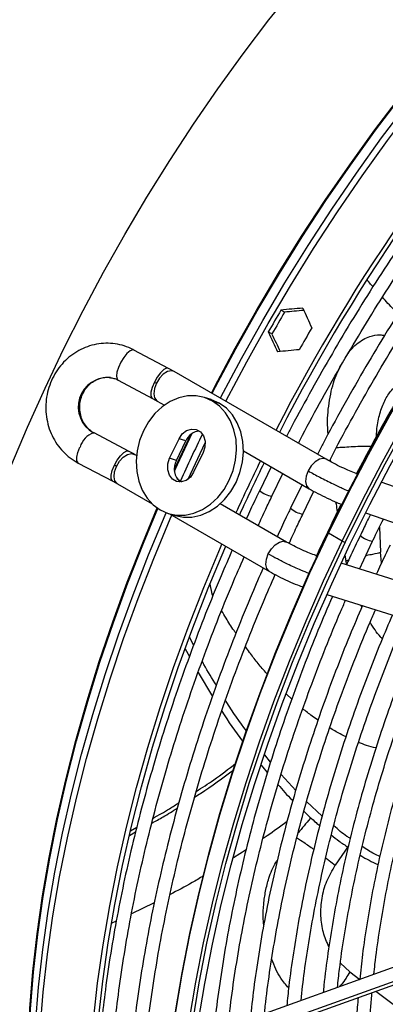
# Model space of a CAD drawing. Units: millimetres. Extents: x 5 to 414, y 3 to 291.
# Drawn here: x 196 to 200, y 31 to 41 of the extents above; entities that cross this region are included whole.
import ezdxf

# ---------------------------------------------------------------- set-up
doc = ezdxf.new("R2010")
doc.units = ezdxf.units.MM

msp = doc.modelspace()

# ---------------------------------------------------------------- linework, layer by layer
at = {"color": 7, "linetype": 'Continuous', "lineweight": 25}
for p, q in [((198.669, 38.07), (198.631, 38.091)), ((198.539, 37.845), (198.501, 37.866)), ((197.473, 37.49), (197.119, 37.679)), ((197.533, 37.457), (197.473, 37.491)), ((199.097, 36.555), (197.534, 37.457)), ((196.955, 37.371), (197.308, 37.182)), ((197.308, 37.182), (197.359, 37.154)), ((197.359, 37.154), (197.432, 37.111)), ((197.913, 37.169), (197.843, 37.191)), ((197.927, 37.154), (197.997, 37.133)), ((197.063, 36.639), (196.709, 36.826)), ((197.486, 36.565), (197.583, 36.766)), ((197.556, 36.543), (197.653, 36.745)), ((197.653, 36.745), (197.583, 36.766)), ((197.124, 36.606), (197.063, 36.639)), ((197.144, 36.594), (197.125, 36.605)), ((197.83, 36.623), (197.733, 36.422)), ((198.246, 36.642), (198.922, 36.251)), ((196.545, 36.516), (196.9, 36.33)), ((197.556, 36.543), (197.486, 36.565)), ((198.531, 36.477), (198.413, 36.235)), ((198.539, 36.174), (198.652, 36.407)), ((199.419, 36.404), (199.403, 36.41)), ((196.9, 36.329), (196.95, 36.302)), ((196.95, 36.302), (197.305, 36.097)), ((197.614, 36.323), (197.565, 36.351)), ((198.849, 36.294), (198.731, 36.051)), ((202.128, 35.458), (199.664, 36.319)), ((198.857, 35.99), (198.971, 36.225)), ((198.688, 35.703), (198.006, 36.096)), ((197.474, 35.997), (197.544, 35.975)), ((197.485, 35.993), (198.513, 35.4)), ((199.502, 36.004), (202.013, 35.128)), ((199.262, 35.713), (199.121, 35.795)), ((199.44, 35.424), (199.575, 35.712)), ((199, 35.562), (198.991, 35.565)), ((201.758, 34.7), (199.25, 35.484)), ((199.104, 35.163), (201.654, 34.366)), ((197.733, 34.644), (197.692, 34.723)), ((197.647, 34.605), (197.689, 34.524)), ((197.779, 34.36), (197.926, 34.114)), ((198.525, 33.437), (198.464, 33.513)), ((198.783, 33.145), (198.633, 33.31)), ((199.055, 32.881), (198.896, 33.032)), ((197.082, 32.731), (197.148, 32.768)), ((197.072, 32.683), (197.135, 32.718)), ((200.774, 31.679), (197.758, 30.596)), ((197.733, 30.406), (200.832, 31.519))]:
    msp.add_line(p, q, dxfattribs=at)
at = {"color": 8, "linetype": 'Continuous', "lineweight": 25}
for p, q in [((196.702, 36.828), (196.709, 36.826)), ((199.138, 36.554), (199.142, 36.53)), ((199.403, 36.41), (199.419, 36.403)), ((199.646, 35.857), (199.657, 35.598)), ((199.668, 35.49), (199.657, 35.598)), ((199.29, 35.568), (199.3, 35.511)), ((199.3, 35.511), (199.329, 35.519)), ((199.309, 35.474), (199.3, 35.511)), ((197.9, 35.27), (197.92, 35.171)), ((197.932, 35.15), (197.92, 35.171)), ((199.464, 35.034), (199.453, 35.054)), ((198.743, 34.086), (198.687, 34.137)), ((199.326, 32.576), (199.191, 32.375)), ((198.272, 32.536), (198.143, 32.452)), ((197.328, 31.988), (197.093, 31.874)), ((196.937, 31.8), (196.891, 31.781)), ((200.859, 31.563), (197.737, 30.442)), ((199.34, 31.277), (199.243, 31.368)), ((199.34, 31.277), (199.442, 31.201)), ((199.607, 31.08), (199.787, 30.947))]:
    msp.add_line(p, q, dxfattribs=at)
at = {"color": 7, "linetype": 'Continuous', "lineweight": 25, "flags": 128}
for points in [[(199.117, 35.801), (199.318, 36.207), (199.528, 36.609), (199.748, 37.007), (199.976, 37.401), (200.213, 37.789), (200.458, 38.171), (200.711, 38.546), (200.971, 38.914), (201.239, 39.275), (201.513, 39.627), (201.793, 39.971), (202.08, 40.305), (202.371, 40.63), (202.668, 40.945), (202.969, 41.249), (203.275, 41.541), (203.584, 41.822), (203.896, 42.092), (204.211, 42.348), (204.528, 42.592), (204.847, 42.823), (205.168, 43.041), (205.169, 43.041)], [(195.853, 36.479), (196.023, 36.884), (196.204, 37.288), (196.395, 37.689), (196.595, 38.086), (196.805, 38.48), (197.024, 38.869), (197.251, 39.254), (197.487, 39.632), (197.732, 40.004), (197.983, 40.37), (198.242, 40.728), (198.508, 41.078), (198.781, 41.42)], [(199.294, 35.699), (199.495, 36.105), (199.705, 36.507), (199.924, 36.905), (200.153, 37.299), (200.39, 37.687), (200.635, 38.069), (200.888, 38.444), (201.148, 38.812), (201.415, 39.173), (201.69, 39.525), (201.97, 39.869), (202.256, 40.203), (202.548, 40.528), (202.845, 40.843), (203.146, 41.147)], [(199.345, 35.683), (199.545, 36.088), (199.755, 36.49), (199.974, 36.888), (200.202, 37.28), (200.439, 37.668), (200.684, 38.049), (200.937, 38.423), (201.197, 38.791), (201.465, 39.15), (201.739, 39.502), (202.019, 39.844), (202.306, 40.178), (202.597, 40.501), (202.894, 40.814), (203.195, 41.117)], [(197.927, 37.154), (197.846, 37.19), (197.76, 37.208), (197.67, 37.207), (197.58, 37.187), (197.493, 37.149), (197.41, 37.095), (197.335, 37.025), (197.27, 36.942), (197.216, 36.849), (197.176, 36.748), (197.151, 36.642), (197.141, 36.535), (197.147, 36.429), (197.168, 36.329), (197.204, 36.236), (197.254, 36.155), (197.316, 36.087), (197.389, 36.034)], [(197.389, 36.034), (197.47, 35.998), (197.557, 35.98), (197.646, 35.981), (197.736, 36.001), (197.824, 36.038), (197.906, 36.093), (197.981, 36.163), (198.047, 36.245), (198.1, 36.339), (198.14, 36.44), (198.165, 36.546), (198.175, 36.653), (198.17, 36.759), (198.148, 36.859), (198.112, 36.952), (198.062, 37.033), (198, 37.101), (197.927, 37.154)], [(197.544, 35.975), (197.627, 35.959), (197.716, 35.96), (197.806, 35.979), (197.894, 36.017), (197.977, 36.071), (198.052, 36.141), (198.117, 36.224), (198.17, 36.317), (198.21, 36.418), (198.236, 36.524), (198.246, 36.631), (198.24, 36.737), (198.218, 36.837), (198.182, 36.93), (198.132, 37.011), (198.07, 37.08), (197.997, 37.133)], [(197.997, 37.133), (197.917, 37.168), (197.913, 37.169)], [(197.583, 36.766), (197.616, 36.816), (197.66, 36.85), (197.71, 36.866), (197.759, 36.862), (197.802, 36.837), (197.834, 36.795), (197.85, 36.741), (197.849, 36.681), (197.83, 36.623)], [(197.733, 36.422), (197.7, 36.372), (197.656, 36.338), (197.606, 36.322), (197.557, 36.326), (197.514, 36.351), (197.483, 36.393), (197.467, 36.447), (197.468, 36.507), (197.486, 36.565)], [(199.121, 35.795), (199.118, 35.797), (199.115, 35.798), (199.113, 35.8), (199.113, 35.801), (199.112, 35.801), (199.113, 35.801), (199.115, 35.801), (199.117, 35.801)], [(196.706, 30.813), (196.745, 31.162), (196.801, 31.558), (196.869, 31.958), (196.949, 32.361), (197.041, 32.767), (197.145, 33.176), (197.261, 33.587), (197.388, 33.999), (197.527, 34.411), (197.677, 34.823), (197.837, 35.235), (198.009, 35.645), (198.024, 35.682)], [(197.723, 30.764), (197.79, 31.166), (197.87, 31.572), (197.961, 31.981), (198.065, 32.392), (198.18, 32.805), (198.306, 33.22), (198.444, 33.635), (198.592, 34.05), (198.752, 34.465), (198.923, 34.878), (199.103, 35.289), (199.294, 35.699)], [(197.781, 30.757), (197.847, 31.158), (197.926, 31.563), (198.017, 31.971), (198.119, 32.381), (198.233, 32.794), (198.359, 33.208), (198.496, 33.622), (198.645, 34.037), (198.804, 34.451), (198.974, 34.864), (199.154, 35.274), (199.345, 35.683)], [(196.753, 30.786), (196.754, 30.795), (196.798, 31.183), (196.853, 31.576), (196.921, 31.973), (197, 32.374), (197.092, 32.778), (197.195, 33.184), (197.31, 33.592), (197.437, 34.001), (197.574, 34.411), (197.723, 34.82), (197.883, 35.229), (198.053, 35.637), (198.063, 35.66)], [(197.393, 28.882), (197.393, 28.932), (197.399, 29.307), (197.417, 29.688), (197.448, 30.075), (197.491, 30.468), (197.546, 30.866), (197.614, 31.268), (197.693, 31.674), (197.785, 32.083), (197.888, 32.494), (198.003, 32.907), (198.129, 33.322), (198.267, 33.737), (198.416, 34.152), (198.575, 34.567), (198.746, 34.98), (198.926, 35.392), (198.996, 35.544)]]:
    msp.add_lwpolyline(points, dxfattribs=at)
at = {"color": 8, "linetype": 'Continuous', "lineweight": 25, "flags": 128}
for points in [[(197.916, 37.236), (197.951, 37.304), (198.16, 37.697), (198.379, 38.087), (198.607, 38.471), (198.843, 38.85), (199.087, 39.222), (199.339, 39.587), (199.598, 39.945), (199.864, 40.296), (200.137, 40.637), (200.415, 40.97), (200.699, 41.293)], [(197.924, 37.232), (197.958, 37.299), (198.168, 37.693), (198.387, 38.082), (198.615, 38.467), (198.851, 38.845), (199.095, 39.218), (199.347, 39.583), (199.606, 39.942), (199.873, 40.292), (200.145, 40.634), (200.424, 40.967), (200.708, 41.29)], [(199.121, 35.795), (199.322, 36.202), (199.533, 36.605), (199.753, 37.004), (199.981, 37.398), (200.219, 37.787), (200.464, 38.17), (200.718, 38.546), (200.979, 38.915), (201.247, 39.276), (201.522, 39.63), (201.803, 39.974), (202.09, 40.309), (202.382, 40.635), (202.679, 40.95), (202.981, 41.254)], [(198.009, 37.183), (198.014, 37.193), (198.225, 37.591), (198.444, 37.984), (198.673, 38.372), (198.91, 38.755), (199.155, 39.131), (199.408, 39.501), (199.668, 39.863), (199.936, 40.218), (200.209, 40.564), (200.489, 40.901), (200.775, 41.229)], [(198.064, 37.151), (198.068, 37.159), (198.279, 37.558), (198.499, 37.952), (198.729, 38.341), (198.966, 38.725), (199.212, 39.103), (199.466, 39.473), (199.727, 39.837), (199.995, 40.192), (200.269, 40.539), (200.55, 40.877), (200.836, 41.206)], [(199.262, 35.713), (199.463, 36.12), (199.674, 36.523), (199.894, 36.922), (200.123, 37.317), (200.36, 37.705), (200.606, 38.088), (200.859, 38.464), (201.12, 38.833), (201.388, 39.195), (201.663, 39.548), (201.944, 39.892), (202.231, 40.227), (202.523, 40.553), (202.821, 40.868), (203.123, 41.173)], [(197.119, 37.679), (197.106, 37.682), (197.079, 37.671), (197.047, 37.644), (197.014, 37.603), (196.983, 37.554), (196.959, 37.501), (196.944, 37.451), (196.939, 37.409), (196.945, 37.381), (196.955, 37.37)], [(197.473, 37.49), (197.455, 37.492), (197.426, 37.478), (197.392, 37.446), (197.358, 37.401), (197.329, 37.349)], [(197.534, 37.457), (197.504, 37.465), (197.464, 37.457), (197.421, 37.43), (197.381, 37.389), (197.349, 37.337)], [(197.329, 37.349), (197.306, 37.294), (197.294, 37.245), (197.293, 37.207), (197.305, 37.184), (197.308, 37.182)], [(197.349, 37.337), (197.329, 37.282), (197.322, 37.229), (197.331, 37.186), (197.354, 37.157), (197.359, 37.154)], [(197.535, 36.452), (197.56, 36.505), (197.704, 36.811)], [(197.536, 36.432), (197.567, 36.5), (197.719, 36.822)], [(197.674, 36.349), (197.675, 36.351), (197.851, 36.725)], [(196.545, 36.516), (196.543, 36.518), (196.531, 36.54), (196.531, 36.577), (196.542, 36.626), (196.563, 36.68)], [(196.918, 36.494), (196.947, 36.547), (196.981, 36.592), (197.014, 36.625), (197.044, 36.641), (197.063, 36.639)], [(196.938, 36.482), (196.97, 36.535), (197.009, 36.577), (197.052, 36.604), (197.093, 36.614), (197.125, 36.605)], [(196.9, 36.33), (196.897, 36.331), (196.885, 36.353), (196.885, 36.39), (196.896, 36.439), (196.918, 36.494)], [(199.097, 36.555), (199.067, 36.563), (199.027, 36.555), (198.984, 36.528), (198.944, 36.487), (198.912, 36.435)], [(196.95, 36.302), (196.947, 36.304), (196.923, 36.332), (196.914, 36.375), (196.919, 36.427), (196.938, 36.482)], [(198.912, 36.435), (198.892, 36.38), (198.885, 36.327), (198.894, 36.283), (198.917, 36.254), (198.922, 36.251)], [(196.023, 30.159), (196.03, 30.527), (196.048, 30.902), (196.079, 31.283), (196.122, 31.669), (196.178, 32.06), (196.246, 32.456), (196.325, 32.855), (196.417, 33.256), (196.521, 33.661), (196.636, 34.067), (196.762, 34.474), (196.9, 34.882), (197.049, 35.289), (197.209, 35.696), (197.358, 36.054)], [(196.03, 30.151), (196.037, 30.52), (196.055, 30.895), (196.086, 31.276), (196.129, 31.662), (196.185, 32.053), (196.253, 32.449), (196.332, 32.848), (196.424, 33.25), (196.528, 33.655), (196.643, 34.061), (196.769, 34.468), (196.907, 34.876), (197.056, 35.284), (197.216, 35.691), (197.366, 36.048)], [(196.082, 29.987), (196.088, 30.358), (196.106, 30.736), (196.137, 31.12), (196.181, 31.51), (196.236, 31.904), (196.304, 32.303), (196.384, 32.705), (196.476, 33.11), (196.58, 33.518), (196.695, 33.927), (196.822, 34.338), (196.96, 34.749), (197.11, 35.16), (197.27, 35.571), (197.441, 35.98), (197.454, 36.011)], [(196.13, 29.933), (196.136, 30.305), (196.155, 30.684), (196.186, 31.07), (196.23, 31.46), (196.285, 31.856), (196.353, 32.255), (196.434, 32.659), (196.526, 33.065), (196.63, 33.474), (196.746, 33.884), (196.873, 34.296), (197.011, 34.709), (197.161, 35.121), (197.322, 35.532), (197.493, 35.943), (197.509, 35.979)], [(197.396, 28.648), (197.393, 28.912), (197.399, 29.287), (197.417, 29.669), (197.448, 30.057), (197.491, 30.451), (197.547, 30.85), (197.614, 31.253), (197.694, 31.659), (197.785, 32.069), (197.889, 32.481), (198.004, 32.895), (198.131, 33.311), (198.269, 33.727), (198.418, 34.143), (198.578, 34.558), (198.749, 34.972), (198.93, 35.385), (199.121, 35.795)], [(199.149, 35.866), (199.143, 35.872), (199.143, 35.873)], [(197.538, 28.566), (197.534, 28.83), (197.54, 29.205), (197.559, 29.588), (197.59, 29.976), (197.633, 30.37), (197.688, 30.768), (197.756, 31.171), (197.835, 31.578), (197.927, 31.987), (198.03, 32.4), (198.145, 32.814), (198.272, 33.229), (198.41, 33.645), (198.559, 34.061), (198.719, 34.476), (198.89, 34.891), (199.071, 35.303), (199.262, 35.713)], [(198.501, 35.58), (198.533, 35.632), (198.572, 35.675), (198.615, 35.702), (198.656, 35.711), (198.688, 35.703)], [(198.513, 35.4), (198.51, 35.402), (198.486, 35.43), (198.477, 35.472), (198.482, 35.525), (198.501, 35.58)]]:
    msp.add_lwpolyline(points, dxfattribs=at)
at = {"color": 7, "linetype": 'Continuous', "lineweight": 25}
for centre, radius, start, end in [((215.855, 28.01), 19.407, 137.1165, 152.8939), ((215.748, 28.076), 19.239, 137.0115, 152.9286), ((215.929, 27.954), 20.049, 149.6288, 150.3712), ((215.854, 27.998), 19.919, 149.6263, 150.3737), ((216.247, 27.771), 20.049, 149.6288, 150.3712), ((196.998, 36.728), 0.703, 60.075, 61.9562), ((196.78, 36.617), 0.225, 110.152, 163.6091), ((197.803, 36.684), 0.162, 94.0265, 158.0973), ((196.641, 35.965), 0.597, 60.0878, 62.3045), ((197.71, 36.455), 0.177, 150.4137, 229.4096), ((216.055, 27.857), 19.655, 153.784, 155.5151), ((215.979, 27.901), 19.525, 153.809, 155.5518), ((199.356, 35.874), 0.186, 239.9984, 250.7377)]:
    msp.add_arc(centre, radius, start, end, dxfattribs=at)
at = {"color": 8, "linetype": 'Continuous', "lineweight": 25}
for centre, radius, start, end in [((196.85, 37.093), 0.304, 84.5573, 240.7752), ((215.428, 28.218), 19.591, 153.9787, 155.5306), ((198.57, 36.402), 0.23, 226.6353, 262.0768), ((198.888, 36.219), 0.23, 226.6353, 262.0768), ((199.607, 35.941), 0.232, 226.7314, 261.8453)]:
    msp.add_arc(centre, radius, start, end, dxfattribs=at)
at = {"color": 7, "linetype": 'Continuous', "lineweight": 25}
for centre, major_axis, ratio, start_param, end_param in [((204.195, 34.728), (20.788, 0.865), 0.178783, 1.823077, 1.834301), ((204.831, 34.361), (-9.646, 18.434), 0.178723, 1.273574, 1.284797), ((204.195, 34.728), (20.653, 0.859), 0.178783, 1.824263, 1.834227), ((204.195, 34.728), (-9.646, 18.434), 0.178723, 1.30724, 1.318464), ((204.195, 34.728), (-9.583, 18.315), 0.178723, 1.307314, 1.317278), ((204.831, 34.361), (20.788, 0.865), 0.178783, 1.856744, 1.867967)]:
    msp.add_ellipse(centre, major_axis=major_axis, ratio=ratio, start_param=start_param, end_param=end_param, dxfattribs=at)
for points, knots in [([(201.761, 41.145), (201.727, 41.109), (201.6, 40.976), (201.383, 40.734), (201.112, 40.421), (200.846, 40.099), (200.585, 39.769), (200.331, 39.431), (200.082, 39.087), (199.841, 38.735), (199.606, 38.378), (199.379, 38.015), (199.159, 37.646), (198.947, 37.273), (198.791, 36.987), (198.708, 36.825), (198.69, 36.789)], [0, 0, 0, 0, 0.0284897, 0.1076205, 0.186748, 0.2658725, 0.3449944, 0.4241139, 0.5032314, 0.5823474, 0.6614621, 0.7405759, 0.8196892, 0.8988024, 0.9779157, 1, 1, 1, 1]), ([(198.811, 36.719), (198.825, 36.747), (198.903, 36.901), (199.054, 37.177), (199.264, 37.549), (199.482, 37.915), (199.707, 38.276), (199.94, 38.632), (200.18, 38.982), (200.426, 39.325), (200.679, 39.661), (200.937, 39.99), (201.201, 40.31), (201.47, 40.622), (201.699, 40.877), (201.839, 41.023), (201.885, 41.073)], [0, 0, 0, 0, 0.017064, 0.095674, 0.174285, 0.252896, 0.331507, 0.410117, 0.488726, 0.567333, 0.645939, 0.724542, 0.803143, 0.881741, 0.960335, 1, 1, 1, 1]), ([(202.079, 40.961), (202.045, 40.926), (201.918, 40.792), (201.701, 40.551), (201.43, 40.238), (201.164, 39.915), (200.903, 39.585), (200.649, 39.248), (200.4, 38.903), (200.159, 38.552), (199.924, 38.194), (199.697, 37.831), (199.477, 37.463), (199.265, 37.09), (199.109, 36.804), (199.026, 36.641), (199.008, 36.606)], [0, 0, 0, 0, 0.0284897, 0.1076205, 0.186748, 0.2658725, 0.3449944, 0.4241139, 0.5032314, 0.5823474, 0.6614621, 0.7405759, 0.8196892, 0.8988024, 0.9779157, 1, 1, 1, 1]), ([(199.13, 36.537), (199.143, 36.564), (199.222, 36.717), (199.372, 36.994), (199.582, 37.365), (199.8, 37.731), (200.026, 38.093), (200.258, 38.449), (200.498, 38.798), (200.744, 39.141), (200.997, 39.477), (201.255, 39.806), (201.519, 40.127), (201.789, 40.438), (202.017, 40.693), (202.157, 40.84), (202.204, 40.889)], [0, 0, 0, 0, 0.0168952, 0.0955191, 0.1741435, 0.252768, 0.3313923, 0.4100158, 0.4886383, 0.5672592, 0.6458783, 0.7244951, 0.8031093, 0.8817206, 0.9603285, 1, 1, 1, 1]), ([(201.481, 39.585), (201.46, 39.56), (201.352, 39.428), (201.164, 39.183), (200.915, 38.85), (200.674, 38.508), (200.439, 38.161), (200.211, 37.808), (199.99, 37.449), (199.777, 37.085), (199.583, 36.738), (199.464, 36.51), (199.41, 36.407)], [0, 0, 0, 0, 0.026339, 0.136614, 0.246886, 0.357155, 0.467422, 0.577688, 0.687952, 0.798216, 0.90848, 1, 1, 1, 1]), ([(197.119, 37.679), (197.101, 37.688), (197.055, 37.711), (196.973, 37.737), (196.878, 37.751), (196.781, 37.748), (196.685, 37.731), (196.594, 37.698), (196.507, 37.651), (196.429, 37.59), (196.36, 37.517), (196.303, 37.434), (196.258, 37.343), (196.227, 37.246), (196.211, 37.145), (196.21, 37.043), (196.225, 36.942), (196.254, 36.844), (196.297, 36.753), (196.354, 36.67), (196.423, 36.599), (196.488, 36.548), (196.531, 36.524), (196.545, 36.516)], [0, 0, 0, 0, 0.0306562, 0.0799093, 0.1290942, 0.1782028, 0.2272876, 0.2764199, 0.3256601, 0.3750496, 0.4246086, 0.4743379, 0.5242235, 0.5742421, 0.6243655, 0.6745611, 0.7247836, 0.7749925, 0.8251422, 0.8751849, 0.9250765, 0.9747851, 1, 1, 1, 1]), ([(196.709, 36.826), (196.701, 36.83), (196.676, 36.844), (196.638, 36.878), (196.599, 36.931), (196.573, 36.992), (196.56, 37.059), (196.561, 37.128), (196.576, 37.194), (196.604, 37.256), (196.643, 37.309), (196.691, 37.352), (196.745, 37.382), (196.803, 37.398), (196.849, 37.402), (196.874, 37.396), (196.879, 37.394)], [0, 0, 0, 0, 0.033478, 0.115825, 0.196814, 0.276067, 0.354066, 0.431275, 0.508051, 0.584667, 0.661357, 0.738484, 0.816518, 0.896009, 0.977411, 1, 1, 1, 1]), ([(196.879, 37.394), (196.894, 37.392), (196.92, 37.388), (196.944, 37.376), (196.955, 37.371)], [0, 0, 0, 0, 0.559185, 1, 1, 1, 1]), ([(199.404, 36.409), (199.383, 36.417), (199.341, 36.433), (199.257, 36.471), (199.17, 36.514), (199.121, 36.541), (199.096, 36.555)], [0, 0, 0, 0, 0.247893, 0.497194, 0.747897, 1, 1, 1, 1]), ([(198.413, 36.235), (198.396, 36.2), (198.348, 36.103), (198.304, 36.005), (198.275, 35.941)], [0, 0, 0, 0, 0.354124, 1, 1, 1, 1]), ([(198.922, 36.251), (198.95, 36.235), (199.007, 36.204), (199.109, 36.154), (199.201, 36.112), (199.245, 36.095), (199.264, 36.088)], [0, 0, 0, 0, 0.267687, 0.536655, 0.806907, 1, 1, 1, 1]), ([(198.397, 35.871), (198.422, 35.928), (198.468, 36.029), (198.517, 36.13), (198.539, 36.174)], [0, 0, 0, 0, 0.560056, 1, 1, 1, 1]), ([(199.252, 36.093), (199.23, 36.052), (199.193, 35.979), (199.159, 35.905), (199.144, 35.873)], [0, 0, 0, 0, 0.569252, 1, 1, 1, 1]), ([(198.731, 36.051), (198.714, 36.017), (198.666, 35.919), (198.622, 35.821), (198.593, 35.758)], [0, 0, 0, 0, 0.3541239, 1, 1, 1, 1]), ([(198.715, 35.688), (198.741, 35.745), (198.786, 35.846), (198.835, 35.946), (198.857, 35.99)], [0, 0, 0, 0, 0.558847, 1, 1, 1, 1]), ([(199.554, 35.986), (199.54, 35.96), (199.504, 35.889), (199.47, 35.817), (199.449, 35.772)], [0, 0, 0, 0, 0.370915, 1, 1, 1, 1]), ([(199.575, 35.712), (199.576, 35.716), (199.612, 35.792), (199.651, 35.868), (199.687, 35.94)], [0, 0, 0, 0, 0.052107, 1, 1, 1, 1]), ([(199.144, 35.873), (199.098, 35.779), (199.048, 35.676), (199.002, 35.572), (198.998, 35.563)], [0, 0, 0, 0, 0.913513, 1, 1, 1, 1]), ([(198.992, 35.565), (198.971, 35.572), (198.929, 35.586), (198.846, 35.622), (198.76, 35.663), (198.712, 35.69), (198.687, 35.703)], [0, 0, 0, 0, 0.247512, 0.496685, 0.747515, 1, 1, 1, 1]), ([(199.449, 35.772), (199.411, 35.694), (199.362, 35.593), (199.316, 35.49), (199.306, 35.466)], [0, 0, 0, 0, 0.7686767, 1, 1, 1, 1]), ([(198.131, 35.621), (198.092, 35.533), (197.997, 35.315), (197.855, 34.966), (197.706, 34.575), (197.566, 34.183), (197.436, 33.792), (197.317, 33.401), (197.208, 33.01), (197.109, 32.622), (197.021, 32.236), (196.944, 31.852), (196.878, 31.471), (196.824, 31.109), (196.798, 30.876), (196.785, 30.767)], [0, 0, 0, 0, 0.054141, 0.133749, 0.213359, 0.292972, 0.372588, 0.452208, 0.531831, 0.611458, 0.69109, 0.770727, 0.850368, 0.930014, 1, 1, 1, 1]), ([(199.017, 35.598), (199.012, 35.589), (199.004, 35.571), (198.996, 35.553), (198.991, 35.544)], [0, 0, 0, 0, 0.483787, 1, 1, 1, 1]), ([(199.754, 35.671), (199.721, 35.603), (199.673, 35.503), (199.628, 35.403), (199.613, 35.37)], [0, 0, 0, 0, 0.678844, 1, 1, 1, 1]), ([(196.918, 30.691), (196.93, 30.808), (196.957, 31.047), (197.011, 31.415), (197.075, 31.792), (197.151, 32.172), (197.237, 32.555), (197.334, 32.941), (197.441, 33.328), (197.559, 33.716), (197.687, 34.105), (197.825, 34.494), (197.973, 34.883), (198.115, 35.235), (198.212, 35.457), (198.253, 35.55)], [0, 0, 0, 0, 0.075151, 0.154017, 0.232887, 0.311762, 0.390641, 0.469525, 0.548413, 0.627305, 0.7062, 0.785099, 0.864001, 0.942906, 1, 1, 1, 1]), ([(198.449, 35.437), (198.41, 35.349), (198.315, 35.131), (198.174, 34.783), (198.024, 34.392), (197.884, 34), (197.754, 33.608), (197.635, 33.217), (197.526, 32.827), (197.427, 32.438), (197.339, 32.052), (197.262, 31.668), (197.196, 31.288), (197.142, 30.926), (197.116, 30.693), (197.103, 30.584)], [0, 0, 0, 0, 0.054141, 0.133749, 0.213359, 0.292972, 0.372588, 0.452208, 0.531831, 0.611458, 0.69109, 0.770727, 0.850368, 0.930014, 1, 1, 1, 1]), ([(198.513, 35.4), (198.542, 35.384), (198.599, 35.352), (198.703, 35.302), (198.797, 35.262), (198.842, 35.246), (198.861, 35.24)], [0, 0, 0, 0, 0.268236, 0.537946, 0.809132, 1, 1, 1, 1]), ([(197.236, 30.507), (197.249, 30.624), (197.275, 30.864), (197.329, 31.231), (197.393, 31.608), (197.469, 31.988), (197.555, 32.372), (197.652, 32.757), (197.76, 33.144), (197.877, 33.532), (198.005, 33.921), (198.143, 34.311), (198.291, 34.699), (198.434, 35.052), (198.531, 35.275), (198.572, 35.368)], [0, 0, 0, 0, 0.075123, 0.15396, 0.232802, 0.311648, 0.390499, 0.469354, 0.548213, 0.627076, 0.705942, 0.784812, 0.863685, 0.942561, 1, 1, 1, 1]), ([(199.161, 35.142), (199.111, 35.026), (199.007, 34.784), (198.863, 34.416), (198.724, 34.04), (198.595, 33.664), (198.477, 33.288), (198.368, 32.913), (198.271, 32.539), (198.184, 32.167), (198.107, 31.798), (198.041, 31.431), (197.988, 31.069), (197.954, 30.812), (197.942, 30.678), (197.941, 30.662)], [0, 0, 0, 0, 0.077681, 0.160456, 0.243234, 0.326015, 0.4088, 0.49159, 0.574384, 0.657183, 0.739988, 0.822798, 0.905614, 0.988436, 1, 1, 1, 1]), ([(198.088, 30.715), (198.095, 30.785), (198.115, 30.973), (198.16, 31.284), (198.221, 31.645), (198.293, 32.01), (198.376, 32.378), (198.469, 32.748), (198.573, 33.12), (198.687, 33.493), (198.812, 33.867), (198.946, 34.24), (199.09, 34.613), (199.207, 34.901), (199.279, 35.063), (199.297, 35.103)], [0, 0, 0, 0, 0.050454, 0.13433, 0.218212, 0.302099, 0.385991, 0.469888, 0.553791, 0.637698, 0.721609, 0.805525, 0.889444, 0.973366, 1, 1, 1, 1]), ([(199.47, 35.048), (199.426, 34.945), (199.33, 34.721), (199.193, 34.373), (199.058, 34.005), (198.933, 33.638), (198.818, 33.271), (198.713, 32.904), (198.619, 32.54), (198.535, 32.177), (198.462, 31.817), (198.401, 31.46), (198.351, 31.119), (198.327, 30.9), (198.316, 30.796)], [0, 0, 0, 0, 0.072195, 0.157366, 0.242541, 0.327719, 0.412902, 0.498089, 0.583282, 0.66848, 0.753685, 0.838896, 0.924113, 1, 1, 1, 1]), ([(198.463, 30.849), (198.465, 30.874), (198.478, 31.013), (198.514, 31.271), (198.569, 31.622), (198.636, 31.978), (198.714, 32.336), (198.803, 32.697), (198.901, 33.059), (199.011, 33.423), (199.13, 33.788), (199.26, 34.152), (199.399, 34.517), (199.515, 34.801), (199.586, 34.964), (199.605, 35.006)], [0, 0, 0, 0, 0.018824, 0.10524, 0.191662, 0.278089, 0.364523, 0.450962, 0.537407, 0.623857, 0.710312, 0.796772, 0.883235, 0.969703, 1, 1, 1, 1]), ([(199.778, 34.952), (199.738, 34.858), (199.647, 34.645), (199.516, 34.311), (199.385, 33.953), (199.264, 33.595), (199.153, 33.237), (199.053, 32.88), (198.963, 32.524), (198.884, 32.171), (198.815, 31.82), (198.758, 31.473), (198.716, 31.176), (198.699, 30.998), (198.692, 30.932)], [0, 0, 0, 0, 0.069903, 0.157738, 0.245578, 0.333422, 0.42127, 0.509125, 0.596985, 0.684851, 0.772724, 0.860604, 0.948492, 1, 1, 1, 1]), ([(198.838, 30.984), (198.849, 31.082), (198.873, 31.292), (198.923, 31.62), (198.985, 31.965), (199.058, 32.314), (199.142, 32.665), (199.236, 33.018), (199.341, 33.373), (199.456, 33.728), (199.581, 34.084), (199.716, 34.439), (199.827, 34.715), (199.896, 34.871), (199.913, 34.91)], [0, 0, 0, 0, 0.077998, 0.167203, 0.256414, 0.345632, 0.434857, 0.524087, 0.613324, 0.702566, 0.791814, 0.881066, 0.970322, 1, 1, 1, 1]), ([(200.086, 34.856), (200.047, 34.764), (199.959, 34.557), (199.833, 34.233), (199.707, 33.884), (199.591, 33.535), (199.485, 33.186), (199.389, 32.838), (199.304, 32.493), (199.23, 32.149), (199.166, 31.808), (199.114, 31.472), (199.081, 31.224), (199.069, 31.09), (199.067, 31.066)], [0, 0, 0, 0, 0.071957, 0.162722, 0.253492, 0.344266, 0.435047, 0.525833, 0.616626, 0.707426, 0.798234, 0.88905, 0.979874, 1, 1, 1, 1]), ([(199.213, 31.119), (199.22, 31.181), (199.238, 31.353), (199.28, 31.638), (199.338, 31.973), (199.407, 32.312), (199.486, 32.653), (199.577, 32.997), (199.677, 33.342), (199.788, 33.688), (199.909, 34.034), (200.04, 34.38), (200.144, 34.64), (200.208, 34.784), (200.221, 34.814)], [0, 0, 0, 0, 0.05304, 0.145309, 0.237585, 0.329868, 0.422158, 0.514456, 0.60676, 0.699071, 0.791387, 0.883709, 0.976035, 1, 1, 1, 1]), ([(200.394, 34.76), (200.354, 34.665), (200.267, 34.458), (200.144, 34.136), (200.023, 33.797), (199.912, 33.457), (199.812, 33.119), (199.722, 32.781), (199.642, 32.445), (199.573, 32.112), (199.516, 31.782), (199.471, 31.478), (199.451, 31.286), (199.442, 31.201)], [0, 0, 0, 0, 0.079183, 0.173188, 0.267197, 0.361213, 0.455234, 0.549263, 0.643299, 0.737344, 0.831398, 0.92546, 1, 1, 1, 1]), ([(199.589, 31.254), (199.592, 31.288), (199.606, 31.427), (199.641, 31.677), (199.695, 32.002), (199.76, 32.331), (199.836, 32.662), (199.923, 32.996), (200.02, 33.331), (200.127, 33.668), (200.244, 34.004), (200.372, 34.34), (200.467, 34.578), (200.522, 34.704), (200.528, 34.718)], [0, 0, 0, 0, 0.0308377, 0.1265048, 0.2221799, 0.3178633, 0.413555, 0.5092546, 0.604962, 0.7006764, 0.7963974, 0.8921243, 0.9878562, 1, 1, 1, 1]), ([(197.967, 34.229), (197.923, 34.298), (197.872, 34.377), (197.827, 34.465), (197.821, 34.477)], [0, 0, 0, 0, 0.869069, 1, 1, 1, 1]), ([(198.276, 33.759), (198.207, 33.853), (198.133, 33.953), (198.065, 34.066), (198.061, 34.074)], [0, 0, 0, 0, 0.933108, 1, 1, 1, 1]), ([(198.022, 33.963), (198.091, 33.856), (198.161, 33.747), (198.237, 33.651), (198.238, 33.65)], [0, 0, 0, 0, 0.983239, 1, 1, 1, 1]), ([(197.743, 33.077), (197.763, 33.09), (197.9, 33.175), (198.033, 33.274), (198.146, 33.359)], [0, 0, 0, 0, 0.148883, 1, 1, 1, 1]), ([(197.759, 33.136), (197.82, 33.175), (197.958, 33.262), (198.092, 33.367), (198.167, 33.426)], [0, 0, 0, 0, 0.439663, 1, 1, 1, 1]), ([(198.429, 33.407), (198.449, 33.38), (198.469, 33.353), (198.491, 33.329), (198.491, 33.329)], [0, 0, 0, 0, 0.97915, 1, 1, 1, 1]), ([(198.601, 33.207), (198.648, 33.152), (198.698, 33.093), (198.751, 33.044), (198.754, 33.041)], [0, 0, 0, 0, 0.946089, 1, 1, 1, 1]), ([(197.303, 32.81), (197.342, 32.831), (197.43, 32.878), (197.518, 32.934), (197.567, 32.966)], [0, 0, 0, 0, 0.438084, 1, 1, 1, 1]), ([(197.316, 32.862), (197.373, 32.893), (197.462, 32.94), (197.55, 32.999), (197.582, 33.02)], [0, 0, 0, 0, 0.637761, 1, 1, 1, 1]), ([(198.868, 32.932), (198.909, 32.891), (198.963, 32.837), (199.018, 32.794), (199.03, 32.784)], [0, 0, 0, 0, 0.773255, 1, 1, 1, 1]), ([(199.344, 32.651), (199.333, 32.658), (199.275, 32.695), (199.22, 32.743), (199.175, 32.782)], [0, 0, 0, 0, 0.1965111, 1, 1, 1, 1]), ([(199.15, 32.688), (199.176, 32.666), (199.233, 32.619), (199.291, 32.582), (199.323, 32.562)], [0, 0, 0, 0, 0.462633, 1, 1, 1, 1]), ([(199.649, 32.466), (199.61, 32.484), (199.549, 32.513), (199.489, 32.554), (199.468, 32.569)], [0, 0, 0, 0, 0.642585, 1, 1, 1, 1]), ([(199.448, 32.48), (199.449, 32.479), (199.508, 32.439), (199.569, 32.412), (199.628, 32.385)], [0, 0, 0, 0, 0.025116, 1, 1, 1, 1]), ([(200.005, 27.858), (199.982, 27.91), (199.925, 28.034), (199.847, 28.244), (199.769, 28.485), (199.703, 28.736), (199.647, 28.996), (199.602, 29.265), (199.569, 29.543), (199.546, 29.828), (199.534, 30.121), (199.533, 30.42), (199.544, 30.727), (199.557, 30.942), (199.568, 31.057), (199.569, 31.066)], [0, 0, 0, 0, 0.060523, 0.145399, 0.230224, 0.31501, 0.399764, 0.484497, 0.569216, 0.653926, 0.738632, 0.823337, 0.908044, 0.992755, 1, 1, 1, 1]), ([(199.425, 31.014), (199.42, 30.948), (199.405, 30.776), (199.395, 30.504), (199.392, 30.198), (199.402, 29.898), (199.422, 29.606), (199.453, 29.321), (199.496, 29.044), (199.55, 28.776), (199.615, 28.517), (199.69, 28.267), (199.777, 28.029), (199.847, 27.859), (199.89, 27.771), (199.898, 27.757)], [0, 0, 0, 0, 0.052645, 0.137215, 0.221793, 0.306376, 0.390963, 0.475552, 0.560137, 0.644713, 0.729275, 0.813816, 0.898326, 0.982796, 1, 1, 1, 1])]:
    msp.add_open_spline(points, degree=3, knots=knots, dxfattribs=at)
at = {"color": 8, "linetype": 'Continuous', "lineweight": 25}
for points, knots in [([(199.578, 38.331), (199.57, 38.339), (199.549, 38.362), (199.53, 38.388), (199.518, 38.403)], [0, 0, 0, 0, 0.380876, 1, 1, 1, 1]), ([(199.839, 38.055), (199.823, 38.069), (199.765, 38.121), (199.714, 38.18), (199.676, 38.224)], [0, 0, 0, 0, 0.270916, 1, 1, 1, 1]), ([(199.323, 37.645), (199.331, 37.656), (199.358, 37.693), (199.409, 37.741), (199.476, 37.791), (199.553, 37.825), (199.628, 37.84), (199.682, 37.832), (199.698, 37.829)], [0, 0, 0, 0, 0.0840646, 0.2716705, 0.4620331, 0.6527501, 0.8976211, 1, 1, 1, 1]), ([(199.117, 36.812), (199.114, 36.856), (199.106, 36.99), (199.134, 37.198), (199.183, 37.399), (199.235, 37.494), (199.255, 37.529)], [0, 0, 0, 0, 0.160333, 0.483043, 0.806924, 1, 1, 1, 1]), ([(199.616, 36.793), (199.616, 36.812), (199.617, 36.888), (199.642, 37.009), (199.689, 37.147), (199.757, 37.26), (199.844, 37.336), (199.91, 37.374), (199.947, 37.374), (199.948, 37.373)], [0, 0, 0, 0, 0.061596, 0.244625, 0.427652, 0.61068, 0.802385, 0.994091, 1, 1, 1, 1]), ([(199.557, 36.685), (199.541, 36.686), (199.504, 36.688), (199.422, 36.686), (199.333, 36.68), (199.257, 36.675), (199.217, 36.674), (199.202, 36.674)], [0, 0, 0, 0, 0.172606, 0.411458, 0.656253, 0.871334, 1, 1, 1, 1]), ([(198.912, 36.435), (198.951, 36.413), (199.029, 36.37), (199.159, 36.305), (199.263, 36.256), (199.314, 36.234), (199.334, 36.226)], [0, 0, 0, 0, 0.307576, 0.61515, 0.857265, 1, 1, 1, 1]), ([(199.196, 36.116), (199.197, 36.108), (199.201, 36.074), (199.207, 36.041), (199.212, 36.015)], [0, 0, 0, 0, 0.220839, 1, 1, 1, 1]), ([(198.921, 35.378), (198.894, 35.389), (198.824, 35.417), (198.708, 35.471), (198.592, 35.529), (198.531, 35.563), (198.501, 35.58)], [0, 0, 0, 0, 0.20127, 0.511533, 0.755766, 1, 1, 1, 1]), ([(199.506, 35.565), (199.508, 35.565), (199.533, 35.571), (199.595, 35.582), (199.633, 35.592), (199.657, 35.598)], [0, 0, 0, 0, 0.034289, 0.39433, 1, 1, 1, 1]), ([(198.168, 34.764), (198.161, 34.773), (198.127, 34.824), (198.077, 34.901), (198.036, 34.971), (198.02, 34.996)], [0, 0, 0, 0, 0.1262859, 0.68038, 1, 1, 1, 1]), ([(199.674, 34.705), (199.668, 34.712), (199.621, 34.761), (199.582, 34.824), (199.549, 34.878)], [0, 0, 0, 0, 0.138342, 1, 1, 1, 1]), ([(198.491, 34.342), (198.485, 34.349), (198.449, 34.389), (198.388, 34.464), (198.319, 34.551), (198.279, 34.606), (198.265, 34.626)], [0, 0, 0, 0, 0.080465, 0.445881, 0.803653, 1, 1, 1, 1]), ([(199.013, 33.868), (198.992, 33.882), (198.939, 33.919), (198.888, 33.961), (198.856, 33.987)], [0, 0, 0, 0, 0.3830213, 1, 1, 1, 1]), ([(199.301, 33.698), (199.262, 33.717), (199.205, 33.745), (199.15, 33.779), (199.133, 33.79)], [0, 0, 0, 0, 0.688591, 1, 1, 1, 1]), ([(199.609, 33.584), (199.576, 33.591), (199.516, 33.604), (199.456, 33.63), (199.429, 33.641)], [0, 0, 0, 0, 0.544933, 1, 1, 1, 1]), ([(198.939, 32.865), (198.936, 32.862), (198.893, 32.81), (198.849, 32.757), (198.807, 32.708)], [0, 0, 0, 0, 0.055768, 1, 1, 1, 1]), ([(198.694, 32.825), (198.626, 32.775), (198.544, 32.714), (198.461, 32.66), (198.446, 32.65)], [0, 0, 0, 0, 0.8260481, 1, 1, 1, 1]), ([(198.795, 32.658), (198.798, 32.656), (198.812, 32.648), (198.865, 32.614), (198.918, 32.577), (198.96, 32.546), (198.969, 32.54)], [0, 0, 0, 0, 0.055667, 0.261246, 0.848025, 1, 1, 1, 1]), ([(199.092, 32.45), (199.104, 32.442), (199.138, 32.417), (199.17, 32.392), (199.191, 32.375)], [0, 0, 0, 0, 0.3469937, 1, 1, 1, 1]), ([(198.454, 31.759), (198.452, 31.786), (198.446, 31.857), (198.452, 31.975), (198.471, 32.11), (198.509, 32.256), (198.551, 32.364), (198.589, 32.421), (198.595, 32.428)], [0, 0, 0, 0, 0.118102, 0.312162, 0.509074, 0.706353, 0.959649, 1, 1, 1, 1]), ([(199.125, 31.536), (199.104, 31.585), (199.061, 31.685), (199.037, 31.856), (199.048, 32.037), (199.097, 32.216), (199.159, 32.322), (199.191, 32.375)], [0, 0, 0, 0, 0.184491, 0.381367, 0.587578, 0.793789, 1, 1, 1, 1]), ([(197.834, 32.266), (197.795, 32.242), (197.681, 32.173), (197.566, 32.114), (197.49, 32.074)], [0, 0, 0, 0, 0.3371, 1, 1, 1, 1]), ([(198.711, 31.113), (198.682, 31.146), (198.607, 31.231), (198.563, 31.339), (198.537, 31.406)], [0, 0, 0, 0, 0.3845859, 1, 1, 1, 1]), ([(199.34, 31.277), (199.327, 31.256), (199.301, 31.212), (199.263, 31.157), (199.238, 31.133), (199.231, 31.125)], [0, 0, 0, 0, 0.386964, 0.813061, 1, 1, 1, 1])]:
    msp.add_open_spline(points, degree=3, knots=knots, dxfattribs=at)

doc.saveas('drawing.dxf')
